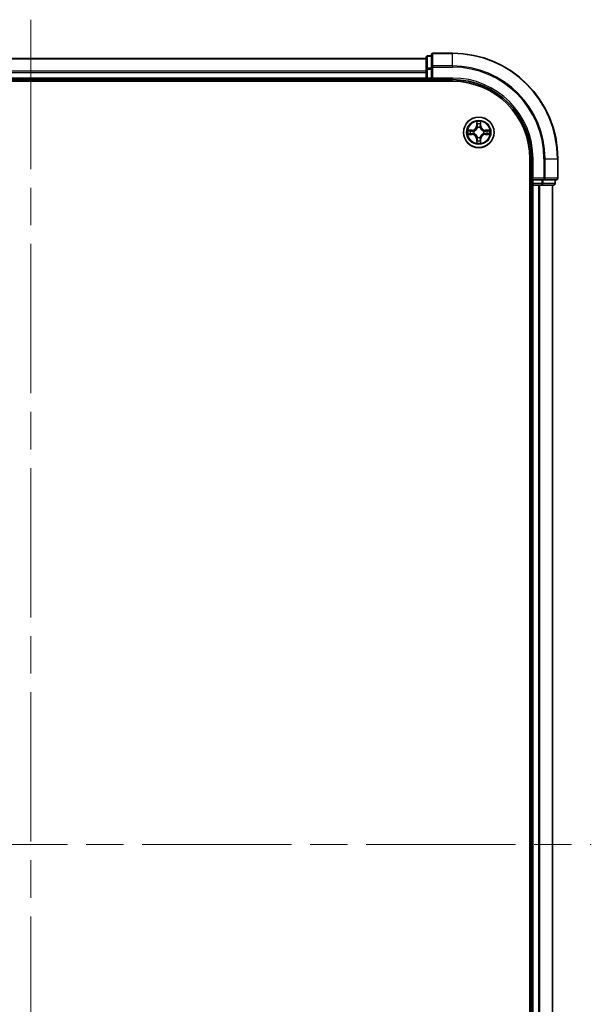
# Model space of a CAD drawing. Units: millimetres. Extents: x 72 to 6965, y 40 to 1451.
# Drawn here: x 3126 to 3235, y 538 to 725 of the extents above; entities that cross this region are included whole.
import ezdxf

# ---------------------------------------------------------------- set-up
doc = ezdxf.new("R2010")
doc.units = ezdxf.units.MM
doc.header["$LTSCALE"] = 5
doc.linetypes.add('CHAIN', pattern=[0.3543, 0.2362, -0.0295, 0.0591, -0.0295])
for name, color, linetype, lineweight in [('Centerline (ISO)', 131, 'Continuous', 18), ('Visible (ISO)', 7, 'Continuous', 35), ('Visible Narrow (ISO)', 7, 'Continuous', 25)]:
    doc.layers.add(name, color=color, linetype=linetype, lineweight=lineweight)

msp = doc.modelspace()

# ---------------------------------------------------------------- linework, layer by layer
at = {"layer": 'Centerline (ISO)', "linetype": 'CHAIN', "ltscale": 23.990969}
for p, q in [((3128.3591, 725.1488), (3128.3591, 412.4298)), ((3021.9996, 568.7893), (3234.7186, 568.7893))]:
    msp.add_line(p, q, dxfattribs=at)
at = {"layer": 'Visible (ISO)'}
for p, q in [((3208.3591, 718.7893), (3204.6591, 718.7893)), ((3203.3591, 717.7893), (3053.3591, 717.7893)), ((3203.3591, 717.9893), (3203.3591, 715.7479)), ((3204.3591, 718.2893), (3203.6591, 718.2893)), ((3204.3591, 718.4893), (3204.3591, 716.1488)), ((3203.3591, 715.7479), (3203.3591, 715.3724)), ((3203.3591, 715.3724), (3203.3591, 715.1488)), ((3203.3591, 715.1488), (3203.3591, 714.0893)), ((3204.3591, 716.1488), (3204.3591, 715.7479)), ((3204.3591, 714.0893), (3204.3591, 715.7479)), ((3048.3591, 713.4893), (3208.3591, 713.4893)), ((3053.3591, 713.7893), (3203.3591, 713.7893)), ((3203.3591, 714.0893), (3203.3591, 713.7893)), ((3203.3591, 713.7893), (3203.3591, 713.4893)), ((3203.6591, 713.7893), (3204.3591, 713.7893)), ((3204.3591, 713.7893), (3204.6591, 714.0893)), ((3204.3591, 714.0893), (3204.3591, 713.7893)), ((3204.3591, 713.7893), (3208.3591, 713.7893)), ((3223.0591, 698.7893), (3223.0591, 438.7893)), ((3223.3591, 698.7893), (3223.3591, 694.7893)), ((3228.3591, 695.0893), (3228.3591, 698.7893)), ((3223.6591, 695.0893), (3223.3591, 694.7893)), ((3223.3591, 694.7893), (3223.3591, 694.0893)), ((3223.3591, 694.7893), (3223.6591, 694.7893)), ((3225.3177, 694.7893), (3223.6591, 694.7893)), ((3225.3177, 694.7893), (3225.7186, 694.7893)), ((3225.7186, 694.7893), (3228.0591, 694.7893)), ((3227.8591, 694.0893), (3227.8591, 694.7893)), ((3223.0591, 693.7893), (3223.3591, 693.7893)), ((3223.3591, 693.7893), (3223.6591, 693.7893)), ((3223.3591, 693.7893), (3223.3591, 443.7893)), ((3223.6591, 693.7893), (3224.7186, 693.7893)), ((3224.7186, 693.7893), (3224.9422, 693.7893)), ((3224.9422, 693.7893), (3225.3177, 693.7893)), ((3225.3177, 693.7893), (3227.5591, 693.7893)), ((3227.3591, 443.7893), (3227.3591, 693.7893))]:
    msp.add_line(p, q, dxfattribs=at)
msp.add_circle((3213.3591, 703.7893), 2.9, dxfattribs=at)
for centre, radius, start, end in [((3204.6591, 718.4893), 0.3, 90, 180), ((3208.3591, 698.7893), 20, 0, 90), ((3203.6591, 717.9893), 0.3, 90, 180), ((3203.6591, 714.0893), 0.3, 180, 270), ((3208.3591, 698.7893), 15, 0, 90), ((3208.3591, 698.7893), 14.7, 0, 90), ((3228.0591, 695.0893), 0.3, 270, 0), ((3223.6591, 694.0893), 0.3, 180, 270), ((3227.5591, 694.0893), 0.3, 270, 0)]:
    msp.add_arc(centre, radius, start, end, dxfattribs=at)
at = {"layer": 'Visible Narrow (ISO)'}
for p, q in [((3204.6591, 718.7893), (3204.6591, 718.7197)), ((3204.6591, 718.7197), (3208.3591, 718.7197)), ((3204.6591, 716.3792), (3204.6591, 718.7197)), ((3208.3591, 718.7197), (3208.3591, 718.7893)), ((3208.3591, 716.3792), (3208.3591, 718.7197)), ((3053.3591, 717.7197), (3203.3591, 717.7197)), ((3203.6591, 718.2893), (3203.6591, 718.2197)), ((3203.6591, 715.9784), (3203.6591, 718.2197)), ((3203.6591, 718.2197), (3204.3591, 718.2197)), ((3203.3591, 715.3792), (3053.3591, 715.3792)), ((3053.3591, 715.1488), (3203.3591, 715.1488)), ((3203.3591, 715.7479), (3203.6591, 715.7479)), ((3203.6591, 715.9784), (3203.6591, 715.7479)), ((3204.3591, 715.9784), (3203.6591, 715.9784)), ((3203.6591, 714.0893), (3203.6591, 715.7479)), ((3203.6591, 715.7479), (3204.3591, 715.7479)), ((3204.3591, 716.1488), (3204.6591, 716.1488)), ((3208.3591, 716.3792), (3204.6591, 716.3792)), ((3204.6591, 716.3792), (3204.6591, 716.1488)), ((3204.6591, 716.1488), (3208.3591, 716.1488)), ((3204.6591, 714.0893), (3204.6591, 716.1488)), ((3208.3591, 716.3792), (3208.3591, 716.1488)), ((3203.3591, 714.0893), (3053.3591, 714.0893)), ((3203.3591, 714.0893), (3203.6591, 714.0893)), ((3203.6591, 714.0893), (3203.6591, 713.7893)), ((3204.3591, 714.0893), (3203.6591, 714.0893)), ((3203.6591, 713.4893), (3203.6591, 713.7893)), ((3208.3591, 714.0893), (3204.6591, 714.0893)), ((3208.3591, 714.0893), (3208.3591, 713.7893)), ((3212.9686, 705.812), (3212.955, 705.0325)), ((3213.7631, 705.0325), (3213.7495, 705.812)), ((3212.1159, 704.1933), (3211.3363, 704.1797)), ((3211.6267, 704.135), (3212.1167, 704.1435)), ((3212.1167, 704.1435), (3212.1159, 704.1933)), ((3212.1167, 704.1435), (3212.118, 704.0709)), ((3212.4222, 704.0358), (3212.4428, 704.0304)), ((3213.0048, 705.0316), (3212.955, 705.0325)), ((3213.0048, 705.0316), (3213.0134, 705.5217)), ((3213.0048, 705.0316), (3213.0774, 705.0303)), ((3213.118, 704.7056), (3213.1125, 704.7262)), ((3213.6056, 704.7262), (3213.6002, 704.7056)), ((3213.7133, 705.0316), (3213.6407, 705.0303)), ((3213.7048, 705.5217), (3213.7133, 705.0316)), ((3213.7133, 705.0316), (3213.7631, 705.0325)), ((3214.2754, 704.0304), (3214.296, 704.0358)), ((3214.6014, 704.1435), (3214.6001, 704.0709)), ((3214.6014, 704.1435), (3214.6023, 704.1933)), ((3214.6014, 704.1435), (3215.0915, 704.135)), ((3215.3818, 704.1797), (3214.6023, 704.1933)), ((3211.3363, 703.3988), (3212.1159, 703.3852)), ((3212.1167, 703.435), (3211.6267, 703.4436)), ((3212.1167, 703.435), (3212.1159, 703.3852)), ((3212.1167, 703.435), (3212.118, 703.5077)), ((3212.4428, 703.5482), (3212.4222, 703.5428)), ((3213.0048, 702.547), (3212.955, 702.5461)), ((3212.955, 702.5461), (3212.9686, 701.7666)), ((3213.0048, 702.547), (3213.0774, 702.5482)), ((3213.0134, 702.0569), (3213.0048, 702.547)), ((3213.1125, 702.8524), (3213.118, 702.873)), ((3213.6002, 702.873), (3213.6056, 702.8524)), ((3213.7133, 702.547), (3213.6407, 702.5482)), ((3213.7133, 702.547), (3213.7048, 702.0569)), ((3213.7133, 702.547), (3213.7631, 702.5461)), ((3213.7495, 701.7666), (3213.7631, 702.5461)), ((3214.296, 703.5428), (3214.2754, 703.5482)), ((3214.6014, 703.435), (3214.6001, 703.5077)), ((3215.0915, 703.4436), (3214.6014, 703.435)), ((3214.6014, 703.435), (3214.6023, 703.3852)), ((3214.6023, 703.3852), (3215.3818, 703.3988)), ((3223.6591, 698.7893), (3223.3591, 698.7893)), ((3223.6591, 695.0893), (3223.6591, 698.7893)), ((3225.7186, 698.7893), (3225.7186, 695.0893)), ((3225.949, 698.7893), (3225.7186, 698.7893)), ((3225.949, 695.0893), (3225.949, 698.7893)), ((3225.949, 698.7893), (3228.2895, 698.7893)), ((3228.2895, 698.7893), (3228.2895, 695.0893)), ((3228.2895, 698.7893), (3228.3591, 698.7893)), ((3225.7186, 695.0893), (3223.6591, 695.0893)), ((3223.6591, 694.0893), (3223.6591, 694.7893)), ((3225.3177, 694.7893), (3225.3177, 694.0893)), ((3225.5482, 694.0893), (3225.5482, 694.7893)), ((3225.7186, 695.0893), (3225.7186, 694.7893)), ((3225.7186, 695.0893), (3225.949, 695.0893)), ((3228.2895, 695.0893), (3225.949, 695.0893)), ((3227.7895, 694.7893), (3227.7895, 694.0893)), ((3228.2895, 695.0893), (3228.3591, 695.0893)), ((3223.3591, 694.0893), (3223.0591, 694.0893)), ((3223.3591, 694.0893), (3223.6591, 694.0893)), ((3223.6591, 694.0893), (3223.6591, 693.7893)), ((3225.3177, 694.0893), (3223.6591, 694.0893)), ((3223.6591, 443.7893), (3223.6591, 693.7893)), ((3224.7186, 693.7893), (3224.7186, 443.7893)), ((3224.949, 443.7893), (3224.949, 693.7893)), ((3225.3177, 694.0893), (3225.3177, 693.7893)), ((3225.3177, 694.0893), (3225.5482, 694.0893)), ((3227.7895, 694.0893), (3225.5482, 694.0893)), ((3227.2895, 693.7893), (3227.2895, 443.7893)), ((3227.7895, 694.0893), (3227.8591, 694.0893))]:
    msp.add_line(p, q, dxfattribs=at)
for radius in [2.8677, 2.3092, 2.1415]:
    msp.add_circle((3213.3591, 703.7893), radius, dxfattribs=at)
for centre, radius, start, end in [((3208.3591, 698.7893), 19.9305, 0, 90), ((3208.3591, 698.7893), 17.59, 0, 90), ((3208.3591, 698.7893), 17.3595, 0, 90), ((3208.3591, 698.7893), 15.3, 0, 90), ((3213.3591, 703.7893), 2.0601, 79.074582, 100.925418), ((3213.3591, 703.7893), 2.0601, 169.074582, 190.925418), ((3213.3591, 703.7893), 1.6122, 169.692479, 190.307521), ((3212.101, 705.0474), 0.8542, 271, 359), ((3212.101, 705.0474), 0.904, 271, 359), ((3213.3591, 703.7893), 0.9688, 165.258044, 194.741956), ((3213.3591, 703.7893), 0.9475, 165.258044, 194.741956), ((3213.3591, 703.7893), 1.6122, 79.692479, 100.307521), ((3213.3591, 703.7893), 0.9688, 75.258044, 104.741956), ((3213.3591, 703.7893), 0.9475, 75.258044, 104.741956), ((3214.6172, 705.0474), 0.904, 181, 269), ((3214.6172, 705.0474), 0.8542, 181, 269), ((3213.3591, 703.7893), 0.9475, 345.258044, 14.741956), ((3213.3591, 703.7893), 0.9688, 345.258044, 14.741956), ((3213.3591, 703.7893), 1.6122, 349.692479, 10.307521), ((3213.3591, 703.7893), 2.0601, 349.074582, 10.925418), ((3212.101, 702.5312), 0.8542, 1, 89), ((3212.101, 702.5312), 0.904, 1, 89), ((3213.3591, 703.7893), 1.6122, 259.692479, 280.307521), ((3213.3591, 703.7893), 0.9688, 255.258044, 284.741956), ((3213.3591, 703.7893), 0.9475, 255.258044, 284.741956), ((3214.6172, 702.5312), 0.904, 91, 179), ((3214.6172, 702.5312), 0.8542, 91, 179), ((3213.3591, 703.7893), 2.0601, 259.074582, 280.925418)]:
    msp.add_arc(centre, radius, start, end, dxfattribs=at)
for centre, major_axis, ratio, start_param, end_param in [((3204.6591, 718.4893), (-0.3, 0), 0.76822128, 4.71238898, 6.28318531), ((3203.6591, 717.9893), (-0.3, 0), 0.76822128, 4.71238898, 6.28318531), ((3203.6591, 715.7479), (-0.3, 0), 0.76822128, 4.71238898, 6.28318531), ((3204.6591, 716.1488), (-0.3, 0), 0.76822128, 4.71238898, 6.28318531), ((3211.6275, 704.0852), (0.002, 0.05), 0.54850665, 0.10442473, 1.4996069), ((3211.817, 704.0697), (0.008, 0.0494), 0.89574018, 0.19731949, 1.55274262), ((3212.1189, 704.0211), (0.008, 0.0494), 0.89572054, 0.1973017, 1.54834765), ((3212.4655, 704.0244), (-0.0091, 0.0492), 0.87684641, 0.18229136, 1.17990219), ((3212.4655, 704.0244), (-0.0149, 0.0477), 0.41070123, 0.09573579, 1.31868747), ((3213.0632, 705.5208), (-0.05, -0.002), 0.54850665, 4.7835784, 6.17876057), ((3213.0786, 705.3314), (-0.0494, -0.008), 0.89574018, 4.73044269, 6.08586581), ((3213.1239, 704.6829), (-0.0492, 0.0091), 0.87684642, 5.10328313, 6.10089396), ((3213.1239, 704.6829), (-0.0477, 0.0149), 0.41070123, 4.96449783, 6.18744952), ((3213.1272, 705.0295), (-0.0494, -0.008), 0.89572054, 4.73483766, 6.08588361), ((3213.5909, 705.0295), (0.0494, -0.008), 0.89572054, 0.1973017, 1.54834765), ((3213.5942, 704.6829), (0.0477, 0.0149), 0.41070123, 0.09573579, 1.31868747), ((3213.5942, 704.6829), (0.0492, 0.0091), 0.87684641, 0.18229136, 1.17990219), ((3213.6395, 705.3314), (0.0494, -0.008), 0.89574018, 0.19731949, 1.55274262), ((3213.655, 705.5208), (0.05, -0.002), 0.54850665, 0.10442473, 1.4996069), ((3214.2527, 704.0244), (0.0091, 0.0492), 0.87684642, 5.10328313, 6.10089396), ((3214.2527, 704.0244), (0.0149, 0.0477), 0.41070123, 4.96449783, 6.18744952), ((3214.5993, 704.0211), (-0.008, 0.0494), 0.89572054, 4.73483766, 6.08588361), ((3214.9012, 704.0697), (-0.008, 0.0494), 0.89574018, 4.73044269, 6.08586581), ((3215.0906, 704.0852), (-0.002, 0.05), 0.54850665, 4.7835784, 6.17876057), ((3211.6275, 703.4934), (0.002, -0.05), 0.54850665, 4.7835784, 6.17876057), ((3211.817, 703.5088), (0.008, -0.0494), 0.89574018, 4.73044269, 6.08586581), ((3212.1189, 703.5575), (0.008, -0.0494), 0.89572054, 4.73483766, 6.08588361), ((3212.4655, 703.5542), (-0.0091, -0.0492), 0.87684642, 5.10328313, 6.10089396), ((3212.4655, 703.5542), (-0.0149, -0.0477), 0.41070123, 4.96449783, 6.18744952), ((3213.0632, 702.0578), (-0.05, 0.002), 0.54850665, 0.10442473, 1.4996069), ((3213.0786, 702.2472), (-0.0494, 0.008), 0.89574018, 0.19731949, 1.55274262), ((3213.1239, 702.8957), (-0.0492, -0.0091), 0.87684641, 0.18229136, 1.17990219), ((3213.1239, 702.8957), (-0.0477, -0.0149), 0.41070123, 0.09573579, 1.31868747), ((3213.1272, 702.5491), (-0.0494, 0.008), 0.89572054, 0.1973017, 1.54834765), ((3213.5909, 702.5491), (0.0494, 0.008), 0.89572054, 4.73483766, 6.08588361), ((3213.5942, 702.8957), (0.0477, -0.0149), 0.41070123, 4.96449783, 6.18744952), ((3213.5942, 702.8957), (0.0492, -0.0091), 0.87684642, 5.10328313, 6.10089396), ((3213.6395, 702.2472), (0.0494, 0.008), 0.89574018, 4.73044269, 6.08586581), ((3213.655, 702.0578), (0.05, 0.002), 0.54850665, 4.7835784, 6.17876057), ((3214.2527, 703.5542), (0.0149, -0.0477), 0.41070123, 0.09573579, 1.31868747), ((3214.2527, 703.5542), (0.0091, -0.0492), 0.87684641, 0.18229136, 1.17990219), ((3214.5993, 703.5575), (-0.008, -0.0494), 0.89572054, 0.1973017, 1.54834765), ((3214.9012, 703.5088), (-0.008, -0.0494), 0.89574018, 0.19731949, 1.55274262), ((3215.0906, 703.4934), (-0.002, -0.05), 0.54850665, 0.10442473, 1.4996069), ((3225.7186, 695.0893), (0, -0.3), 0.76822128, 0, 1.57079633), ((3228.0591, 695.0893), (0, -0.3), 0.76822128, 0, 1.57079633), ((3225.3177, 694.0893), (0, -0.3), 0.76822128, 0, 1.57079633), ((3227.5591, 694.0893), (0, -0.3), 0.76822128, 0, 1.57079633)]:
    msp.add_ellipse(centre, major_axis=major_axis, ratio=ratio, start_param=start_param, end_param=end_param, dxfattribs=at)
for points, knots in [([(3213.0585, 705.548), (3213.0581, 705.563), (3213.0561, 705.5785), (3213.0475, 705.6195), (3213.0394, 705.6451), (3213.0213, 705.6938), (3213.0116, 705.7168), (3212.9908, 705.764), (3212.9797, 705.7881), (3212.9686, 705.812)], [0, 0, 0, 0, 0.0059340385, 0.0059340385, 0.0154285, 0.0154285, 0.0237449879, 0.0237449879, 0.0323943032, 0.0323943032, 0.0323943032, 0.0323943032]), ([(3212.9686, 705.812), (3212.9742, 705.7857), (3212.9797, 705.7592), (3212.9901, 705.7073), (3212.9949, 705.6819), (3213.0039, 705.6283), (3213.0079, 705.6002), (3213.0122, 705.5552), (3213.0132, 705.5382), (3213.0134, 705.5217)], [-0.0323943032, -0.0323943032, -0.0323943032, -0.0323943032, -0.0237449879, -0.0237449879, -0.0154285, -0.0154285, -0.0059340385, -0.0059340385, 0, 0, 0, 0]), ([(3213.7495, 705.812), (3213.736, 705.7829), (3213.7224, 705.7534), (3213.6938, 705.6869), (3213.6795, 705.6502), (3213.6641, 705.5915), (3213.6601, 705.5693), (3213.6596, 705.548)], [-0.0003383294, -0.0003383294, -0.0003383294, -0.0003383294, 0.0102009359, 0.0102009359, 0.0236501899, 0.0236501899, 0.0320559737, 0.0320559737, 0.0320559737, 0.0320559737]), ([(3213.7048, 705.5217), (3213.705, 705.5451), (3213.707, 705.5695), (3213.7146, 705.6339), (3213.7217, 705.6743), (3213.7359, 705.7475), (3213.7428, 705.7799), (3213.7495, 705.812)], [-0.0320559737, -0.0320559737, -0.0320559737, -0.0320559737, -0.0236501899, -0.0236501899, -0.0102009359, -0.0102009359, 0.0003383294, 0.0003383294, 0.0003383294, 0.0003383294]), ([(3211.6267, 704.135), (3211.6033, 704.1352), (3211.5789, 704.1372), (3211.5145, 704.1448), (3211.474, 704.1519), (3211.4008, 704.1662), (3211.3684, 704.173), (3211.3363, 704.1797)], [-0.0320559737, -0.0320559737, -0.0320559737, -0.0320559737, -0.0236501899, -0.0236501899, -0.0102009359, -0.0102009359, 0.0003383294, 0.0003383294, 0.0003383294, 0.0003383294]), ([(3211.3363, 704.1797), (3211.3655, 704.1663), (3211.3949, 704.1526), (3211.4615, 704.124), (3211.4982, 704.1097), (3211.5568, 704.0943), (3211.579, 704.0904), (3211.6004, 704.0898)], [-0.0003383294, -0.0003383294, -0.0003383294, -0.0003383294, 0.0102009359, 0.0102009359, 0.0236501899, 0.0236501899, 0.0320559737, 0.0320559737, 0.0320559737, 0.0320559737]), ([(3211.6004, 704.0898), (3211.6369, 704.0889), (3211.6703, 704.0874), (3211.7286, 704.0834), (3211.7535, 704.0808), (3211.7729, 704.0777)], [-0.0289828459, -0.0289828459, -0.0289828459, -0.0289828459, -0.0145850634, -0.0145850634, 0, 0, 0, 0]), ([(3211.8161, 704.1195), (3211.7948, 704.123), (3211.7675, 704.1261), (3211.7034, 704.1312), (3211.6668, 704.1334), (3211.6267, 704.135)], [0, 0, 0, 0, 0.0145850634, 0.0145850634, 0.0289828459, 0.0289828459, 0.0289828459, 0.0289828459]), ([(3211.7729, 704.0777), (3211.8232, 704.0697), (3211.8735, 704.0616), (3211.9742, 704.0455), (3212.0245, 704.0374), (3212.0748, 704.0293)], [-0.0687798542, -0.0687798542, -0.0687798542, -0.0687798542, -0.0343899271, -0.0343899271, 0, 0, 0, 0]), ([(3212.118, 704.0709), (3212.0677, 704.079), (3212.0174, 704.0871), (3211.9167, 704.1033), (3211.8664, 704.1114), (3211.8161, 704.1195)], [0, 0, 0, 0, 0.0343899271, 0.0343899271, 0.0687798542, 0.0687798542, 0.0687798542, 0.0687798542]), ([(3212.0748, 704.0293), (3212.1467, 704.0178), (3212.2199, 704.014), (3212.3365, 704.0216), (3212.3788, 704.027), (3212.4222, 704.0358)], [-0.0982412545, -0.0982412545, -0.0982412545, -0.0982412545, -0.0491206273, -0.0491206273, -0.0217758941, -0.0217758941, -0.0217758941, -0.0217758941]), ([(3212.4488, 704.0713), (3212.4075, 704.0641), (3212.3672, 704.0598), (3212.2561, 704.0547), (3212.1864, 704.0593), (3212.118, 704.0709)], [0.0217758941, 0.0217758941, 0.0217758941, 0.0217758941, 0.0491206273, 0.0491206273, 0.0982412545, 0.0982412545, 0.0982412545, 0.0982412545]), ([(3212.4428, 704.0304), (3212.4587, 704.0355), (3212.4745, 704.0411), (3212.5705, 704.0777), (3212.6496, 704.1193), (3212.7723, 704.2072), (3212.818, 704.2459), (3212.8602, 704.2881), (3212.9025, 704.3304), (3212.9411, 704.3761), (3213.029, 704.4987), (3213.0707, 704.5778), (3213.1072, 704.6738), (3213.1128, 704.6897), (3213.118, 704.7056)], [-0.174866013, -0.174866013, -0.174866013, -0.174866013, -0.16940495, -0.16940495, -0.141674077, -0.141674077, -0.124342281, -0.124342281, -0.124342281, -0.107010485, -0.107010485, -0.079279611, -0.079279611, -0.073818549, -0.073818549, -0.073818549, -0.073818549]), ([(3213.077, 704.6996), (3213.0723, 704.6845), (3213.0672, 704.6694), (3213.034, 704.5782), (3212.9962, 704.5032), (3212.916, 704.3882), (3212.8806, 704.3457), (3212.8416, 704.3067), (3212.8026, 704.2677), (3212.7601, 704.2324), (3212.6451, 704.1522), (3212.5702, 704.1143), (3212.4789, 704.0811), (3212.4639, 704.076), (3212.4488, 704.0713)], [0.073818549, 0.073818549, 0.073818549, 0.073818549, 0.079279611, 0.079279611, 0.107010485, 0.107010485, 0.124342281, 0.124342281, 0.124342281, 0.141674077, 0.141674077, 0.16940495, 0.16940495, 0.174866013, 0.174866013, 0.174866013, 0.174866013]), ([(3213.0134, 705.5217), (3213.015, 705.4813), (3213.0171, 705.4445), (3213.0223, 705.3805), (3213.0254, 705.3534), (3213.0288, 705.3322)], [0, 0, 0, 0, 0.014491423, 0.014491423, 0.0289828459, 0.0289828459, 0.0289828459, 0.0289828459]), ([(3213.0288, 705.3322), (3213.0369, 705.2819), (3213.045, 705.2316), (3213.0612, 705.131), (3213.0693, 705.0807), (3213.0774, 705.0303)], [0, 0, 0, 0, 0.0343899271, 0.0343899271, 0.0687798542, 0.0687798542, 0.0687798542, 0.0687798542]), ([(3213.0706, 705.3754), (3213.0675, 705.3947), (3213.065, 705.4194), (3213.0609, 705.4776), (3213.0594, 705.5112), (3213.0585, 705.548)], [-0.0289828459, -0.0289828459, -0.0289828459, -0.0289828459, -0.014491423, -0.014491423, 0, 0, 0, 0]), ([(3213.119, 705.0735), (3213.111, 705.1238), (3213.1029, 705.1742), (3213.0867, 705.2748), (3213.0787, 705.3251), (3213.0706, 705.3754)], [-0.0687798542, -0.0687798542, -0.0687798542, -0.0687798542, -0.0343899271, -0.0343899271, 0, 0, 0, 0]), ([(3213.0774, 705.0303), (3213.0891, 704.9619), (3213.0937, 704.8923), (3213.0886, 704.7811), (3213.0843, 704.7408), (3213.077, 704.6996)], [0, 0, 0, 0, 0.0491206273, 0.0491206273, 0.0764653604, 0.0764653604, 0.0764653604, 0.0764653604]), ([(3213.1125, 704.7262), (3213.1213, 704.7695), (3213.1268, 704.8118), (3213.1344, 704.9285), (3213.1305, 705.0016), (3213.119, 705.0735)], [-0.0764653604, -0.0764653604, -0.0764653604, -0.0764653604, -0.0491206273, -0.0491206273, 0, 0, 0, 0]), ([(3213.5991, 705.0735), (3213.5876, 705.0016), (3213.5838, 704.9285), (3213.5914, 704.8118), (3213.5968, 704.7695), (3213.6056, 704.7262)], [-0.0982412545, -0.0982412545, -0.0982412545, -0.0982412545, -0.0491206273, -0.0491206273, -0.0217758941, -0.0217758941, -0.0217758941, -0.0217758941]), ([(3213.6475, 705.3754), (3213.6395, 705.3251), (3213.6314, 705.2748), (3213.6152, 705.1742), (3213.6072, 705.1238), (3213.5991, 705.0735)], [-0.0687798542, -0.0687798542, -0.0687798542, -0.0687798542, -0.0343899271, -0.0343899271, 0, 0, 0, 0]), ([(3213.6002, 704.7056), (3213.6053, 704.6897), (3213.6109, 704.6738), (3213.6474, 704.5778), (3213.6891, 704.4987), (3213.777, 704.3761), (3213.8156, 704.3304), (3213.8579, 704.2881), (3213.9002, 704.2459), (3213.9458, 704.2072), (3214.0685, 704.1193), (3214.1476, 704.0777), (3214.2436, 704.0411), (3214.2595, 704.0355), (3214.2754, 704.0304)], [-0.174866013, -0.174866013, -0.174866013, -0.174866013, -0.16940495, -0.16940495, -0.141674077, -0.141674077, -0.124342281, -0.124342281, -0.124342281, -0.107010485, -0.107010485, -0.079279611, -0.079279611, -0.073818549, -0.073818549, -0.073818549, -0.073818549]), ([(3213.6411, 704.6996), (3213.6338, 704.7408), (3213.6296, 704.7811), (3213.6245, 704.8923), (3213.629, 704.9619), (3213.6407, 705.0303)], [0.0217758941, 0.0217758941, 0.0217758941, 0.0217758941, 0.0491206273, 0.0491206273, 0.0982412545, 0.0982412545, 0.0982412545, 0.0982412545]), ([(3213.6407, 705.0303), (3213.6488, 705.0807), (3213.6569, 705.131), (3213.6731, 705.2316), (3213.6812, 705.2819), (3213.6893, 705.3322)], [0, 0, 0, 0, 0.0343899271, 0.0343899271, 0.0687798542, 0.0687798542, 0.0687798542, 0.0687798542]), ([(3214.2694, 704.0713), (3214.2543, 704.076), (3214.2392, 704.0811), (3214.1479, 704.1143), (3214.073, 704.1522), (3213.958, 704.2324), (3213.9155, 704.2677), (3213.8765, 704.3067), (3213.8375, 704.3457), (3213.8022, 704.3882), (3213.722, 704.5032), (3213.6841, 704.5782), (3213.6509, 704.6694), (3213.6458, 704.6845), (3213.6411, 704.6996)], [0.073818549, 0.073818549, 0.073818549, 0.073818549, 0.079279611, 0.079279611, 0.107010485, 0.107010485, 0.124342281, 0.124342281, 0.124342281, 0.141674077, 0.141674077, 0.16940495, 0.16940495, 0.174866013, 0.174866013, 0.174866013, 0.174866013]), ([(3213.6596, 705.548), (3213.6587, 705.5114), (3213.6572, 705.4781), (3213.6532, 705.4197), (3213.6506, 705.3948), (3213.6475, 705.3754)], [-0.0289828459, -0.0289828459, -0.0289828459, -0.0289828459, -0.0145850634, -0.0145850634, 0, 0, 0, 0]), ([(3213.6893, 705.3322), (3213.6928, 705.3536), (3213.6958, 705.3809), (3213.701, 705.4449), (3213.7032, 705.4816), (3213.7048, 705.5217)], [0, 0, 0, 0, 0.0145850634, 0.0145850634, 0.0289828459, 0.0289828459, 0.0289828459, 0.0289828459]), ([(3214.6001, 704.0709), (3214.5317, 704.0593), (3214.462, 704.0547), (3214.3509, 704.0598), (3214.3106, 704.0641), (3214.2694, 704.0713)], [0, 0, 0, 0, 0.0491206273, 0.0491206273, 0.0764653604, 0.0764653604, 0.0764653604, 0.0764653604]), ([(3214.296, 704.0358), (3214.3393, 704.027), (3214.3816, 704.0216), (3214.4983, 704.014), (3214.5714, 704.0178), (3214.6433, 704.0293)], [-0.0764653604, -0.0764653604, -0.0764653604, -0.0764653604, -0.0491206273, -0.0491206273, 0, 0, 0, 0]), ([(3214.902, 704.1195), (3214.8517, 704.1114), (3214.8014, 704.1033), (3214.7008, 704.0871), (3214.6504, 704.079), (3214.6001, 704.0709)], [0, 0, 0, 0, 0.0343899271, 0.0343899271, 0.0687798542, 0.0687798542, 0.0687798542, 0.0687798542]), ([(3214.6433, 704.0293), (3214.6936, 704.0374), (3214.7439, 704.0455), (3214.8446, 704.0616), (3214.8949, 704.0697), (3214.9452, 704.0777)], [-0.0687798542, -0.0687798542, -0.0687798542, -0.0687798542, -0.0343899271, -0.0343899271, 0, 0, 0, 0]), ([(3215.0915, 704.135), (3215.0511, 704.1334), (3215.0143, 704.1312), (3214.9503, 704.126), (3214.9232, 704.123), (3214.902, 704.1195)], [0, 0, 0, 0, 0.014491423, 0.014491423, 0.0289828459, 0.0289828459, 0.0289828459, 0.0289828459]), ([(3214.9452, 704.0777), (3214.9645, 704.0808), (3214.9892, 704.0834), (3215.0474, 704.0874), (3215.081, 704.0889), (3215.1178, 704.0898)], [-0.0289828459, -0.0289828459, -0.0289828459, -0.0289828459, -0.014491423, -0.014491423, 0, 0, 0, 0]), ([(3215.3818, 704.1797), (3215.3555, 704.1742), (3215.3289, 704.1686), (3215.277, 704.1582), (3215.2517, 704.1534), (3215.1981, 704.1444), (3215.17, 704.1404), (3215.125, 704.1362), (3215.108, 704.1352), (3215.0915, 704.135)], [-0.0323943032, -0.0323943032, -0.0323943032, -0.0323943032, -0.0237449879, -0.0237449879, -0.0154285, -0.0154285, -0.0059340385, -0.0059340385, 0, 0, 0, 0]), ([(3215.1178, 704.0898), (3215.1328, 704.0902), (3215.1483, 704.0923), (3215.1893, 704.1008), (3215.2149, 704.109), (3215.2636, 704.1271), (3215.2866, 704.1367), (3215.3338, 704.1575), (3215.3579, 704.1687), (3215.3818, 704.1797)], [0, 0, 0, 0, 0.0059340385, 0.0059340385, 0.0154285, 0.0154285, 0.0237449879, 0.0237449879, 0.0323943032, 0.0323943032, 0.0323943032, 0.0323943032]), ([(3211.6004, 703.4887), (3211.5853, 703.4884), (3211.5698, 703.4863), (3211.5289, 703.4778), (3211.5032, 703.4696), (3211.4546, 703.4515), (3211.4315, 703.4418), (3211.3844, 703.421), (3211.3603, 703.4099), (3211.3363, 703.3988)], [0, 0, 0, 0, 0.0059340385, 0.0059340385, 0.0154285, 0.0154285, 0.0237449879, 0.0237449879, 0.0323943032, 0.0323943032, 0.0323943032, 0.0323943032]), ([(3211.3363, 703.3988), (3211.3627, 703.4044), (3211.3892, 703.41), (3211.4411, 703.4203), (3211.4665, 703.4251), (3211.52, 703.4341), (3211.5482, 703.4382), (3211.5932, 703.4424), (3211.6102, 703.4434), (3211.6267, 703.4436)], [-0.0323943032, -0.0323943032, -0.0323943032, -0.0323943032, -0.0237449879, -0.0237449879, -0.0154285, -0.0154285, -0.0059340385, -0.0059340385, 0, 0, 0, 0]), ([(3211.7729, 703.5008), (3211.7536, 703.4978), (3211.729, 703.4952), (3211.6707, 703.4911), (3211.6371, 703.4897), (3211.6004, 703.4887)], [-0.0289828459, -0.0289828459, -0.0289828459, -0.0289828459, -0.014491423, -0.014491423, 0, 0, 0, 0]), ([(3211.6267, 703.4436), (3211.667, 703.4452), (3211.7039, 703.4473), (3211.7678, 703.4525), (3211.7949, 703.4556), (3211.8161, 703.459)], [0, 0, 0, 0, 0.014491423, 0.014491423, 0.0289828459, 0.0289828459, 0.0289828459, 0.0289828459]), ([(3212.0748, 703.5492), (3212.0245, 703.5412), (3211.9742, 703.5331), (3211.8735, 703.517), (3211.8232, 703.5089), (3211.7729, 703.5008)], [-0.0687798542, -0.0687798542, -0.0687798542, -0.0687798542, -0.0343899271, -0.0343899271, 0, 0, 0, 0]), ([(3211.8161, 703.459), (3211.8664, 703.4671), (3211.9167, 703.4752), (3212.0174, 703.4914), (3212.0677, 703.4996), (3212.118, 703.5077)], [0, 0, 0, 0, 0.0343899271, 0.0343899271, 0.0687798542, 0.0687798542, 0.0687798542, 0.0687798542]), ([(3212.4222, 703.5428), (3212.3788, 703.5516), (3212.3365, 703.557), (3212.2199, 703.5646), (3212.1467, 703.5607), (3212.0748, 703.5492)], [-0.0764653604, -0.0764653604, -0.0764653604, -0.0764653604, -0.0491206273, -0.0491206273, 0, 0, 0, 0]), ([(3212.118, 703.5077), (3212.1864, 703.5193), (3212.2561, 703.5239), (3212.3672, 703.5188), (3212.4075, 703.5145), (3212.4488, 703.5072)], [0, 0, 0, 0, 0.0491206273, 0.0491206273, 0.0764653604, 0.0764653604, 0.0764653604, 0.0764653604]), ([(3213.118, 702.873), (3213.1128, 702.8889), (3213.1072, 702.9047), (3213.0707, 703.0007), (3213.029, 703.0798), (3212.9411, 703.2025), (3212.9025, 703.2482), (3212.8602, 703.2904), (3212.818, 703.3327), (3212.7723, 703.3714), (3212.6496, 703.4592), (3212.5705, 703.5009), (3212.4745, 703.5374), (3212.4587, 703.543), (3212.4428, 703.5482)], [-0.174866013, -0.174866013, -0.174866013, -0.174866013, -0.16940495, -0.16940495, -0.141674077, -0.141674077, -0.124342281, -0.124342281, -0.124342281, -0.107010485, -0.107010485, -0.079279611, -0.079279611, -0.073818549, -0.073818549, -0.073818549, -0.073818549]), ([(3212.4488, 703.5072), (3212.4639, 703.5025), (3212.4789, 703.4975), (3212.5702, 703.4642), (3212.6451, 703.4264), (3212.7601, 703.3462), (3212.8026, 703.3108), (3212.8416, 703.2718), (3212.8806, 703.2328), (3212.916, 703.1903), (3212.9962, 703.0754), (3213.034, 703.0004), (3213.0672, 702.9092), (3213.0723, 702.8941), (3213.077, 702.879)], [0.073818549, 0.073818549, 0.073818549, 0.073818549, 0.079279611, 0.079279611, 0.107010485, 0.107010485, 0.124342281, 0.124342281, 0.124342281, 0.141674077, 0.141674077, 0.16940495, 0.16940495, 0.174866013, 0.174866013, 0.174866013, 0.174866013]), ([(3213.0134, 702.0569), (3213.0131, 702.0335), (3213.0112, 702.0091), (3213.0035, 701.9447), (3212.9964, 701.9043), (3212.9822, 701.831), (3212.9754, 701.7986), (3212.9686, 701.7666)], [-0.0320559737, -0.0320559737, -0.0320559737, -0.0320559737, -0.0236501899, -0.0236501899, -0.0102009359, -0.0102009359, 0.0003383294, 0.0003383294, 0.0003383294, 0.0003383294]), ([(3212.9686, 701.7666), (3212.9821, 701.7957), (3212.9957, 701.8251), (3213.0243, 701.8917), (3213.0386, 701.9284), (3213.054, 701.987), (3213.058, 702.0092), (3213.0585, 702.0306)], [-0.0003383294, -0.0003383294, -0.0003383294, -0.0003383294, 0.0102009359, 0.0102009359, 0.0236501899, 0.0236501899, 0.0320559737, 0.0320559737, 0.0320559737, 0.0320559737]), ([(3213.0288, 702.2463), (3213.0254, 702.225), (3213.0223, 702.1977), (3213.0171, 702.1336), (3213.015, 702.097), (3213.0134, 702.0569)], [0, 0, 0, 0, 0.0145850634, 0.0145850634, 0.0289828459, 0.0289828459, 0.0289828459, 0.0289828459]), ([(3213.0774, 702.5482), (3213.0693, 702.4979), (3213.0612, 702.4476), (3213.045, 702.3469), (3213.0369, 702.2966), (3213.0288, 702.2463)], [0, 0, 0, 0, 0.0343899271, 0.0343899271, 0.0687798542, 0.0687798542, 0.0687798542, 0.0687798542]), ([(3213.0585, 702.0306), (3213.0594, 702.0671), (3213.0609, 702.1005), (3213.0649, 702.1589), (3213.0675, 702.1837), (3213.0706, 702.2031)], [-0.0289828459, -0.0289828459, -0.0289828459, -0.0289828459, -0.0145850634, -0.0145850634, 0, 0, 0, 0]), ([(3213.0706, 702.2031), (3213.0787, 702.2534), (3213.0867, 702.3038), (3213.1029, 702.4044), (3213.111, 702.4547), (3213.119, 702.5051)], [-0.0687798542, -0.0687798542, -0.0687798542, -0.0687798542, -0.0343899271, -0.0343899271, 0, 0, 0, 0]), ([(3213.077, 702.879), (3213.0843, 702.8377), (3213.0886, 702.7975), (3213.0937, 702.6863), (3213.0891, 702.6166), (3213.0774, 702.5482)], [0.0217758941, 0.0217758941, 0.0217758941, 0.0217758941, 0.0491206273, 0.0491206273, 0.0982412545, 0.0982412545, 0.0982412545, 0.0982412545]), ([(3213.119, 702.5051), (3213.1305, 702.5769), (3213.1344, 702.6501), (3213.1268, 702.7668), (3213.1213, 702.8091), (3213.1125, 702.8524)], [-0.0982412545, -0.0982412545, -0.0982412545, -0.0982412545, -0.0491206273, -0.0491206273, -0.0217758941, -0.0217758941, -0.0217758941, -0.0217758941]), ([(3213.6056, 702.8524), (3213.5968, 702.8091), (3213.5914, 702.7668), (3213.5838, 702.6501), (3213.5876, 702.5769), (3213.5991, 702.5051)], [-0.0764653604, -0.0764653604, -0.0764653604, -0.0764653604, -0.0491206273, -0.0491206273, 0, 0, 0, 0]), ([(3213.5991, 702.5051), (3213.6072, 702.4547), (3213.6152, 702.4044), (3213.6314, 702.3038), (3213.6395, 702.2534), (3213.6475, 702.2031)], [-0.0687798542, -0.0687798542, -0.0687798542, -0.0687798542, -0.0343899271, -0.0343899271, 0, 0, 0, 0]), ([(3214.2754, 703.5482), (3214.2595, 703.543), (3214.2436, 703.5374), (3214.1476, 703.5009), (3214.0685, 703.4592), (3213.9458, 703.3714), (3213.9002, 703.3327), (3213.8579, 703.2904), (3213.8156, 703.2482), (3213.777, 703.2025), (3213.6891, 703.0798), (3213.6474, 703.0007), (3213.6109, 702.9047), (3213.6053, 702.8889), (3213.6002, 702.873)], [-0.174866013, -0.174866013, -0.174866013, -0.174866013, -0.16940495, -0.16940495, -0.141674077, -0.141674077, -0.124342281, -0.124342281, -0.124342281, -0.107010485, -0.107010485, -0.079279611, -0.079279611, -0.073818549, -0.073818549, -0.073818549, -0.073818549]), ([(3213.6407, 702.5482), (3213.629, 702.6166), (3213.6245, 702.6863), (3213.6296, 702.7975), (3213.6338, 702.8377), (3213.6411, 702.879)], [0, 0, 0, 0, 0.0491206273, 0.0491206273, 0.0764653604, 0.0764653604, 0.0764653604, 0.0764653604]), ([(3213.6893, 702.2463), (3213.6812, 702.2966), (3213.6731, 702.3469), (3213.6569, 702.4476), (3213.6488, 702.4979), (3213.6407, 702.5482)], [0, 0, 0, 0, 0.0343899271, 0.0343899271, 0.0687798542, 0.0687798542, 0.0687798542, 0.0687798542]), ([(3213.6411, 702.879), (3213.6458, 702.8941), (3213.6509, 702.9092), (3213.6841, 703.0004), (3213.722, 703.0754), (3213.8022, 703.1903), (3213.8375, 703.2328), (3213.8765, 703.2718), (3213.9155, 703.3108), (3213.958, 703.3462), (3214.073, 703.4264), (3214.1479, 703.4642), (3214.2392, 703.4975), (3214.2543, 703.5025), (3214.2694, 703.5072)], [0.073818549, 0.073818549, 0.073818549, 0.073818549, 0.079279611, 0.079279611, 0.107010485, 0.107010485, 0.124342281, 0.124342281, 0.124342281, 0.141674077, 0.141674077, 0.16940495, 0.16940495, 0.174866013, 0.174866013, 0.174866013, 0.174866013]), ([(3213.6475, 702.2031), (3213.6506, 702.1838), (3213.6532, 702.1592), (3213.6572, 702.1009), (3213.6587, 702.0674), (3213.6596, 702.0306)], [-0.0289828459, -0.0289828459, -0.0289828459, -0.0289828459, -0.014491423, -0.014491423, 0, 0, 0, 0]), ([(3213.6596, 702.0306), (3213.66, 702.0155), (3213.6621, 702), (3213.6706, 701.9591), (3213.6787, 701.9335), (3213.6969, 701.8848), (3213.7065, 701.8617), (3213.7273, 701.8146), (3213.7385, 701.7905), (3213.7495, 701.7666)], [0, 0, 0, 0, 0.0059340385, 0.0059340385, 0.0154285, 0.0154285, 0.0237449879, 0.0237449879, 0.0323943032, 0.0323943032, 0.0323943032, 0.0323943032]), ([(3213.7048, 702.0569), (3213.7031, 702.0973), (3213.701, 702.1341), (3213.6958, 702.198), (3213.6927, 702.2251), (3213.6893, 702.2463)], [0, 0, 0, 0, 0.014491423, 0.014491423, 0.0289828459, 0.0289828459, 0.0289828459, 0.0289828459]), ([(3213.7495, 701.7666), (3213.744, 701.7929), (3213.7384, 701.8194), (3213.728, 701.8713), (3213.7232, 701.8967), (3213.7142, 701.9502), (3213.7102, 701.9784), (3213.706, 702.0234), (3213.7049, 702.0404), (3213.7048, 702.0569)], [-0.0323943032, -0.0323943032, -0.0323943032, -0.0323943032, -0.0237449879, -0.0237449879, -0.0154285, -0.0154285, -0.0059340385, -0.0059340385, 0, 0, 0, 0]), ([(3214.2694, 703.5072), (3214.3106, 703.5145), (3214.3509, 703.5188), (3214.462, 703.5239), (3214.5317, 703.5193), (3214.6001, 703.5077)], [0.0217758941, 0.0217758941, 0.0217758941, 0.0217758941, 0.0491206273, 0.0491206273, 0.0982412545, 0.0982412545, 0.0982412545, 0.0982412545]), ([(3214.6433, 703.5492), (3214.5714, 703.5607), (3214.4983, 703.5646), (3214.3816, 703.557), (3214.3393, 703.5516), (3214.296, 703.5428)], [-0.0982412545, -0.0982412545, -0.0982412545, -0.0982412545, -0.0491206273, -0.0491206273, -0.0217758941, -0.0217758941, -0.0217758941, -0.0217758941]), ([(3214.6001, 703.5077), (3214.6504, 703.4996), (3214.7008, 703.4914), (3214.8014, 703.4752), (3214.8517, 703.4671), (3214.902, 703.459)], [0, 0, 0, 0, 0.0343899271, 0.0343899271, 0.0687798542, 0.0687798542, 0.0687798542, 0.0687798542]), ([(3214.9452, 703.5008), (3214.8949, 703.5089), (3214.8446, 703.517), (3214.7439, 703.5331), (3214.6936, 703.5412), (3214.6433, 703.5492)], [-0.0687798542, -0.0687798542, -0.0687798542, -0.0687798542, -0.0343899271, -0.0343899271, 0, 0, 0, 0]), ([(3214.902, 703.459), (3214.9234, 703.4556), (3214.9507, 703.4525), (3215.0147, 703.4473), (3215.0514, 703.4452), (3215.0915, 703.4436)], [0, 0, 0, 0, 0.0145850634, 0.0145850634, 0.0289828459, 0.0289828459, 0.0289828459, 0.0289828459]), ([(3215.1178, 703.4887), (3215.0812, 703.4897), (3215.0479, 703.4911), (3214.9895, 703.4952), (3214.9646, 703.4977), (3214.9452, 703.5008)], [-0.0289828459, -0.0289828459, -0.0289828459, -0.0289828459, -0.0145850634, -0.0145850634, 0, 0, 0, 0]), ([(3215.0915, 703.4436), (3215.1148, 703.4433), (3215.1392, 703.4414), (3215.2037, 703.4337), (3215.2441, 703.4266), (3215.3173, 703.4124), (3215.3497, 703.4056), (3215.3818, 703.3988)], [-0.0320559737, -0.0320559737, -0.0320559737, -0.0320559737, -0.0236501899, -0.0236501899, -0.0102009359, -0.0102009359, 0.0003383294, 0.0003383294, 0.0003383294, 0.0003383294]), ([(3215.3818, 703.3988), (3215.3527, 703.4123), (3215.3232, 703.4259), (3215.2567, 703.4545), (3215.2199, 703.4688), (3215.1613, 703.4842), (3215.1391, 703.4882), (3215.1178, 703.4887)], [-0.0003383294, -0.0003383294, -0.0003383294, -0.0003383294, 0.0102009359, 0.0102009359, 0.0236501899, 0.0236501899, 0.0320559737, 0.0320559737, 0.0320559737, 0.0320559737])]:
    msp.add_open_spline(points, degree=3, knots=knots, dxfattribs=at)

doc.saveas('drawing.dxf')
